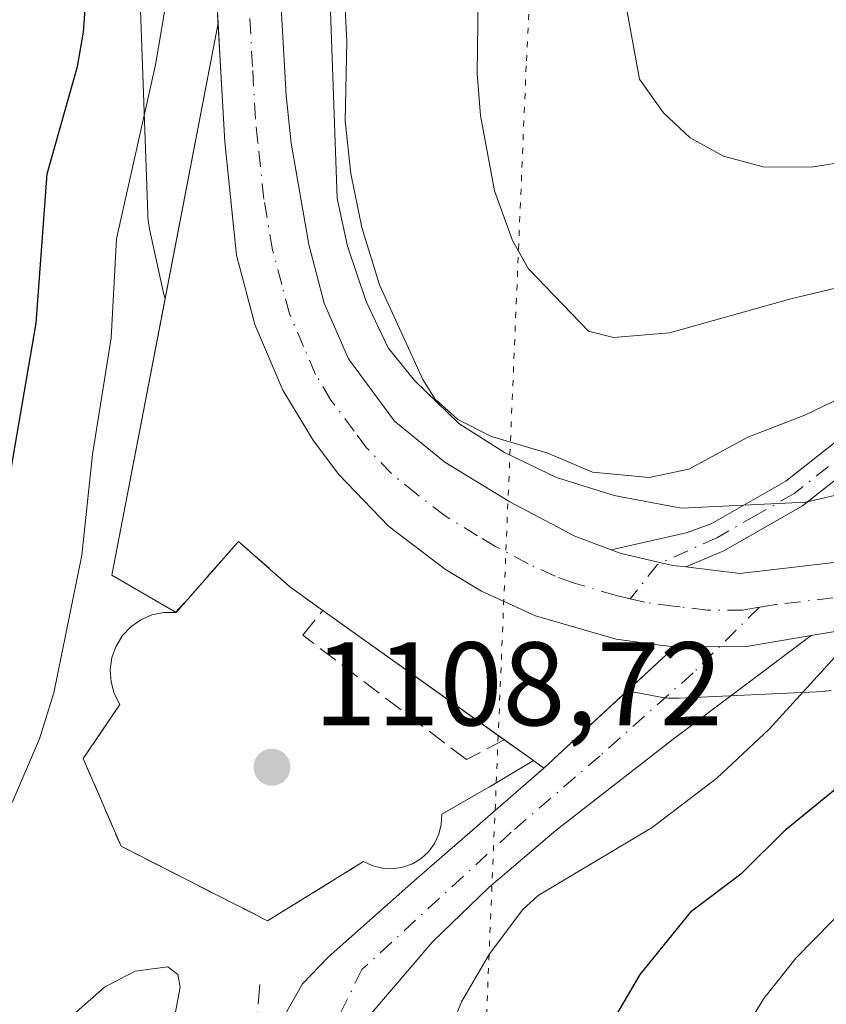
# Model space of a CAD drawing. Units: metres. Extents: x 661483 to 664939, y 4753465 to 4755860.
# Drawn here: x 664029 to 664097, y 4753902 to 4753985 of the extents above; entities that cross this region are included whole.
import ezdxf

# ---------------------------------------------------------------- set-up
doc = ezdxf.new("R2010")
doc.units = ezdxf.units.M
doc.header["$MEASUREMENT"] = 0
for name, pattern in [('DGN Style 3', [2.307223458686699, 1.648016756204785, -0.6592067024819142]), ('DGN Style 4', [2.6384748266838614, 1.318413404963828, -0.6592067024819142, 0.001648016756204785, -0.6592067024819142]), ('DGN Style 5', [1.1536117293433497, 0.4944050268614355, -0.6592067024819142])]:
    doc.linetypes.add(name, pattern=pattern)
for name, color, linetype, lineweight in [('Arbolado forestal CxS', 92, 'Continuous', 0), ('Camino Cxs', 7, 'Continuous', 0), ('Camino eje', 30, 'DGN Style 4', 13), ('Carretera de calzada única Cxs', 7, 'Continuous', 13), ('Carretera de calzada única eje', 7, 'DGN Style 4', 0), ('Curva de nivel maestra', 30, 'Continuous', 30), ('Curva de nivel normal', 30, 'Continuous', 0), ('Explanada Cxs', 7, 'Continuous', 0), ('Muro lineal', 1, 'DGN Style 3', 13), ('Núcleo urbano CxS', 7, 'Continuous', 0), ('Pista no pavimentada Cxs', 111, 'Continuous', 0), ('Pista no pavimentada eje', 91, 'DGN Style 4', 0), ('Punto de cota en terreno', 7, 'Continuous', 0), ('Rótulo de punto de cota en terreno', 7, 'Continuous', 0), ('Vía pecuaria eje', 92, 'DGN Style 5', 0), ('Área de descanso CxS', 135, 'Continuous', 0)]:
    doc.layers.add(name, color=color, linetype=linetype, lineweight=lineweight)
doc.styles.add('Style-Arial', font='txt')

# ---------------------------------------------------------------- blocks, each defined once
blk = doc.blocks.new('*U13')
at = {"layer": 'Núcleo urbano CxS', "color": 7, "linetype": 'Continuous', "lineweight": 0}
for points in [[(664054.5469000004, 4753993.1975, 1108.370299999995), (664055.3613, 4753970.239700001, 1108.500199999995), (664056.2291000001, 4753966.2293, 1108.611699999994), (664057.7849000003, 4753961.554099999, 1108.247399999993), (664059.6403000001, 4753957.670700001, 1109.127999999997), (664061.8857000006, 4753954.8737, 1109.849100000007), (664065.6124999998, 4753951.2663, 1110.244699999996), (664069.4489000002, 4753948.841499999, 1110.163700000005), (664073.8493999997, 4753946.719900001, 1109.9666), (664078.6845000006, 4753945.2205, 1109.997799999997), (664084.3547, 4753944.149300001, 1109.0867), (664094.8523000004, 4753944.6413, 1107.383799999996), (664098.4819, 4753945.481699999, 1107.294800000003), (664113.8973000003, 4753951.231500001, 1108.037400000001), (664123.9787, 4753956.811100001, 1108.963900000002), (664135.9508999997, 4753965.554099999, 1108.274000000005), (664151.7363, 4753978.259500001, 1106.739700000006), (664169.8088999996, 4753994.4893, 1104.653699999995)], [(664096.9946999997, 4753928.752699999, 1104.367400000003), (664096.4737000001, 4753928.701500001, 1104.494900000005), (664096.3251, 4753928.6931, 1104.532699999996), (664084.1662999997, 4753928.123299999, 1106.059200000003), (664084.0833000002, 4753928.1239, 1106.063599999994), (664083.7917, 4753928.114499999, 1106.079199999993), (664083.2685000002, 4753928.1315, 1106.107499999998), (664082.7474999997, 4753928.1829, 1106.136199999994), (664082.3069000002, 4753928.253500001, 1106.161800000002), (664079.8016999997, 4753928.726700001, 1106.313699999999), (664072.7761000004, 4753922.2183, 1106.721600000005), (664071.8901000004, 4753922.850099999, 1106.886599999998), (664068.5301000001, 4753920.8301, 1107.471399999995), (664064.1700999998, 4753918.3301, 1108.205400000006), (664064.1300999997, 4753917.470100001, 1108.199099999998), (664063.9200999998, 4753916.640100001, 1108.089999999997), (664063.5500999996, 4753915.870100001, 1108.027300000002), (664063.0500999996, 4753915.170100001, 1108.006200000003), (664062.4200999998, 4753914.600099999, 1108.026199999993), (664061.6901000004, 4753914.1601, 1108.001499999998), (664060.8901000004, 4753913.860099999, 1108.016000000003), (664060.0301000001, 4753913.7301, 1108.068400000004), (664059.1700999998, 4753913.780099999, 1108.147800000006), (664058.3501000004, 4753913.9901, 1108.240699999995), (664057.5701000001, 4753914.340100001, 1108.338799999998), (664049.4801000003, 4753909.350099999, 1108.824699999997), (664037.1401000004, 4753915.630100001, 1108.434999999998), (664033.9600999998, 4753923.040100001, 1106.296300000002), (664037.0301000001, 4753927.5801, 1107.0965), (664036.5701000001, 4753928.5001, 1106.813999999998), (664036.3000999996, 4753929.4901, 1106.606499999994), (664036.2301000003, 4753930.5101, 1106.484599999996), (664036.3701, 4753931.540100001, 1106.457800000004), (664036.7200999996, 4753932.5101, 1106.535600000003), (664037.2600999996, 4753933.390100001, 1106.722800000003), (664037.9600999998, 4753934.140100001, 1106.902000000002), (664038.8000999996, 4753934.7301, 1107.0484), (664039.7301000003, 4753935.140100001, 1107.217199999999), (664040.7500999998, 4753935.350099999, 1107.416200000007), (664041.7801000001, 4753935.350099999, 1107.637700000007), (664036.3674999997, 4753938.477499999, 1105.754799999995), (664040.8498000001, 4753961.792400001, 1105.920100000003), (664040.7742999997, 4753962.0437, 1105.875700000004), (664040.6826999999, 4753962.422499999, 1105.817800000004), (664039.5729, 4753967.5525, 1105.234500000006), (664039.5455, 4753967.683499999, 1105.207500000004), (664039.4603000004, 4753968.199899999, 1105.109500000006), (664039.4089000003, 4753968.720899999, 1105.024099999995), (664039.3969000002, 4753968.9605, 1104.989600000001), (664038.5641000001, 4753992.4375, 1101.668900000004)]]:
    blk.add_polyline3d(points, dxfattribs=at)
blk = doc.blocks.new('5PATER')
at = {"layer": 'Punto de cota en terreno', "linetype": 'Continuous', "lineweight": 0}
h = blk.add_hatch(color=51, dxfattribs=at)
edge = h.paths.add_edge_path()
edge.add_ellipse((0, 0), major_axis=(-0.1095731443231308, -0.1110710700762829), ratio=0.9994222409660322, start_angle=0, end_angle=360)

msp = doc.modelspace()

# ---------------------------------------------------------------- linework, layer by layer
at = {"layer": 'Arbolado forestal CxS', "color": 92, "linetype": 'Continuous', "lineweight": 0}
for points in [[(664169.8088999996, 4753994.4893, 1104.653699999995), (664151.7363, 4753978.259500001, 1106.739700000006), (664135.9508999997, 4753965.554099999, 1108.274000000005), (664123.9787, 4753956.811100001, 1108.963900000002), (664113.8973000003, 4753951.231500001, 1108.037400000001), (664098.4819, 4753945.481699999, 1107.294800000003), (664094.8523000004, 4753944.6413, 1107.383799999996), (664084.3547, 4753944.149300001, 1109.0867), (664078.6845000006, 4753945.2205, 1109.997799999997), (664073.8493999997, 4753946.719900001, 1109.9666), (664069.4489000002, 4753948.841499999, 1110.163700000005), (664065.6124999998, 4753951.2663, 1110.244699999996), (664061.8857000006, 4753954.8737, 1109.849100000007), (664059.6403000001, 4753957.670700001, 1109.127999999997), (664057.7849000003, 4753961.554099999, 1108.247399999993), (664056.2291000001, 4753966.2293, 1108.611699999994), (664055.3613, 4753970.239700001, 1108.500199999995), (664054.5469000004, 4753993.1975, 1108.370299999995)], [(664054.5469000004, 4753993.1975, 1108.370299999995), (664055.3613, 4753970.239700001, 1108.500199999995), (664056.2291000001, 4753966.2293, 1108.611699999994), (664057.7849000003, 4753961.554099999, 1108.247399999993), (664059.6403000001, 4753957.670700001, 1109.127999999997), (664061.8857000006, 4753954.8737, 1109.849100000007), (664065.6124999998, 4753951.2663, 1110.244699999996), (664069.4489000002, 4753948.841499999, 1110.163700000005), (664073.8493999997, 4753946.719900001, 1109.9666), (664078.6845000006, 4753945.2205, 1109.997799999997), (664084.3547, 4753944.149300001, 1109.0867), (664094.8523000004, 4753944.6413, 1107.383799999996), (664098.4819, 4753945.481699999, 1107.294800000003), (664113.8973000003, 4753951.231500001, 1108.037400000001), (664123.9787, 4753956.811100001, 1108.963900000002), (664135.9508999997, 4753965.554099999, 1108.274000000005), (664151.7363, 4753978.259500001, 1106.739700000006), (664169.8088999996, 4753994.4893, 1104.653699999995)], [(664038.5641000001, 4753992.4375, 1101.668900000004), (664039.3969000002, 4753968.9605, 1104.989600000001), (664039.4089000003, 4753968.720899999, 1105.024099999995), (664039.4603000004, 4753968.199899999, 1105.109500000006), (664039.5455, 4753967.683499999, 1105.207500000004), (664039.5729, 4753967.5525, 1105.234500000006), (664040.6826999999, 4753962.422499999, 1105.817800000004), (664040.7742999997, 4753962.0437, 1105.875700000004), (664040.8498000001, 4753961.792400001, 1105.920100000003), (664036.3674999997, 4753938.477499999, 1105.754799999995), (664041.7801000001, 4753935.350099999, 1107.637700000007), (664040.7500999998, 4753935.350099999, 1107.416200000007), (664039.7301000003, 4753935.140100001, 1107.217199999999), (664038.8000999996, 4753934.7301, 1107.0484), (664037.9600999998, 4753934.140100001, 1106.902000000002), (664037.2600999996, 4753933.390100001, 1106.722800000003), (664036.7200999996, 4753932.5101, 1106.535600000003), (664036.3701, 4753931.540100001, 1106.457800000004), (664036.2301000003, 4753930.5101, 1106.484599999996), (664036.3000999996, 4753929.4901, 1106.606499999994), (664036.5701000001, 4753928.5001, 1106.813999999998), (664037.0301000001, 4753927.5801, 1107.0965), (664033.9600999998, 4753923.040100001, 1106.296300000002), (664037.1401000004, 4753915.630100001, 1108.434999999998), (664049.4801000003, 4753909.350099999, 1108.824699999997), (664057.5701000001, 4753914.340100001, 1108.338799999998), (664058.3501000004, 4753913.9901, 1108.240699999995), (664059.1700999998, 4753913.780099999, 1108.147800000006), (664060.0301000001, 4753913.7301, 1108.068400000004), (664060.8901000004, 4753913.860099999, 1108.016000000003), (664061.6901000004, 4753914.1601, 1108.001499999998), (664062.4200999998, 4753914.600099999, 1108.026199999993), (664063.0500999996, 4753915.170100001, 1108.006200000003), (664063.5500999996, 4753915.870100001, 1108.027300000002), (664063.9200999998, 4753916.640100001, 1108.089999999997), (664064.1300999997, 4753917.470100001, 1108.199099999998), (664064.1700999998, 4753918.3301, 1108.205400000006), (664068.5301000001, 4753920.8301, 1107.471399999995), (664071.8901000004, 4753922.850099999, 1106.886599999998), (664072.7761000004, 4753922.2183, 1106.721600000005), (664079.8016999997, 4753928.726700001, 1106.313699999999), (664082.3069000002, 4753928.253500001, 1106.161800000002), (664082.7474999997, 4753928.1829, 1106.136199999994), (664083.2685000002, 4753928.1315, 1106.107499999998), (664083.7917, 4753928.114499999, 1106.079199999993), (664084.0833000002, 4753928.1239, 1106.063599999994), (664084.1662999997, 4753928.123299999, 1106.059200000003), (664096.3251, 4753928.6931, 1104.532699999996), (664096.4737000001, 4753928.701500001, 1104.494900000005), (664096.9946999997, 4753928.752699999, 1104.367400000003)], [(664038.5641000001, 4753992.4375, 1101.668900000004), (664039.3969000002, 4753968.9605, 1104.989600000001), (664039.4089000003, 4753968.720899999, 1105.024099999995), (664039.4603000004, 4753968.199899999, 1105.109500000006), (664039.5455, 4753967.683499999, 1105.207500000004), (664039.5729, 4753967.5525, 1105.234500000006), (664040.6826999999, 4753962.422499999, 1105.817800000004), (664040.7742999997, 4753962.0437, 1105.875700000004), (664040.8498000001, 4753961.792400001, 1105.920100000003), (664036.3674999997, 4753938.477499999, 1105.754799999995), (664041.7801000001, 4753935.350099999, 1107.637700000007), (664040.7500999998, 4753935.350099999, 1107.416200000007), (664039.7301000003, 4753935.140100001, 1107.217199999999), (664038.8000999996, 4753934.7301, 1107.0484), (664037.9600999998, 4753934.140100001, 1106.902000000002), (664037.2600999996, 4753933.390100001, 1106.722800000003), (664036.7200999996, 4753932.5101, 1106.535600000003), (664036.3701, 4753931.540100001, 1106.457800000004), (664036.2301000003, 4753930.5101, 1106.484599999996), (664036.3000999996, 4753929.4901, 1106.606499999994), (664036.5701000001, 4753928.5001, 1106.813999999998), (664037.0301000001, 4753927.5801, 1107.0965), (664033.9600999998, 4753923.040100001, 1106.296300000002), (664037.1401000004, 4753915.630100001, 1108.434999999998), (664049.4801000003, 4753909.350099999, 1108.824699999997), (664057.5701000001, 4753914.340100001, 1108.338799999998), (664058.3501000004, 4753913.9901, 1108.240699999995), (664059.1700999998, 4753913.780099999, 1108.147800000006), (664060.0301000001, 4753913.7301, 1108.068400000004), (664060.8901000004, 4753913.860099999, 1108.016000000003), (664061.6901000004, 4753914.1601, 1108.001499999998), (664062.4200999998, 4753914.600099999, 1108.026199999993), (664063.0500999996, 4753915.170100001, 1108.006200000003), (664063.5500999996, 4753915.870100001, 1108.027300000002), (664063.9200999998, 4753916.640100001, 1108.089999999997), (664064.1300999997, 4753917.470100001, 1108.199099999998), (664064.1700999998, 4753918.3301, 1108.205400000006), (664068.5301000001, 4753920.8301, 1107.471399999995), (664071.8901000004, 4753922.850099999, 1106.886599999998), (664072.7761000004, 4753922.2183, 1106.721600000005), (664079.8016999997, 4753928.726700001, 1106.313699999999), (664082.3069000002, 4753928.253500001, 1106.161800000002), (664082.7474999997, 4753928.1829, 1106.136199999994), (664083.2685000002, 4753928.1315, 1106.107499999998), (664083.7917, 4753928.114499999, 1106.079199999993), (664084.0833000002, 4753928.1239, 1106.063599999994), (664084.1662999997, 4753928.123299999, 1106.059200000003), (664096.3251, 4753928.6931, 1104.532699999996), (664096.4737000001, 4753928.701500001, 1104.494900000005), (664096.9946999997, 4753928.752699999, 1104.367400000003)]]:
    msp.add_polyline3d(points, dxfattribs=at)
at = {"layer": 'Camino Cxs', "color": 7, "linetype": 'Continuous', "lineweight": 0}
for points in [[(664078.4533000002, 4753940.620100001, 1109.5383), (664084.7600999996, 4753942.0601, 1109.0337), (664086.8800999997, 4753942.8201, 1107.770900000003), (664093.1700999998, 4753946.420100001, 1110.193199999994), (664111.5701000001, 4753960.950099999, 1117.695000000007), (664116.6801000005, 4753966.020099999, 1117.351800000004), (664118.9901000002, 4753969.1601, 1120.276400000002), (664121.8601000002, 4753973.9101, 1121.978499999997), (664123.5701000001, 4753977.4301, 1123.783800000005), (664125.5401, 4753982.6501, 1123.606700000004), (664126.5701000001, 4753986.4101, 1121.524000000005), (664127.5601000005, 4753991.880100001, 1129.267099999998), (664127.9200999998, 4753998.9801, 1134.463699999993), (664127.0401, 4754003.600099999, 1137.314299999998), (664126.1501000002, 4754005.7301, 1138.637100000007), (664115.7901, 4754024.4801, 1139.627699999997), (664112.3800999997, 4754031.0801, 1133.801900000006), (664110.2901, 4754035.620100001, 1138.341499999995), (664107.6801000005, 4754042.7401, 1138.819699999993), (664103.6001000004, 4754055.590100001, 1131.084000000003)], [(664106.0000999998, 4754056.3101, 1134.887300000002), (664110.0401, 4754043.540100001, 1140.266000000003), (664112.6101000002, 4754036.5801, 1140.542199999996), (664114.6201, 4754032.1801, 1134.967300000004), (664117.9901000002, 4754025.6601, 1140.696800000005), (664128.4101, 4754006.8101, 1138.554900000003), (664129.4401000004, 4754004.3201, 1137.363200000007), (664130.4401000004, 4753999.1601, 1135.158899999995), (664130.0401, 4753991.610099999, 1130.088199999998), (664129.0100999996, 4753985.850099999, 1120.659899999999), (664127.9200999998, 4753981.870100001, 1122.922999999995), (664125.8701, 4753976.450099999, 1122.816399999996), (664124.0601000005, 4753972.710100001, 1119.353300000002), (664121.0701000001, 4753967.780099999, 1117.084600000002), (664118.5701000001, 4753964.380100001, 1115.150399999999), (664113.2401000002, 4753959.0701, 1114.193299999999), (664094.5701000001, 4753944.340100001, 1108.821500000005), (664087.9401000004, 4753940.540100001, 1106.425000000003), (664084.7333000004, 4753939.180400001, 1107.292199999996)], [(664129.0100999996, 4753985.850099999, 1120.659899999999), (664127.9200999998, 4753981.870100001, 1122.922999999995), (664125.8701, 4753976.450099999, 1122.816399999996), (664124.0601000005, 4753972.710100001, 1119.353300000002), (664121.0701000001, 4753967.780099999, 1117.084600000002), (664118.5701000001, 4753964.380100001, 1115.150399999999), (664113.2401000002, 4753959.0701, 1114.193299999999), (664094.5701000001, 4753944.340100001, 1108.821500000005), (664087.9401000004, 4753940.540100001, 1106.425000000003), (664084.7333000004, 4753939.180299999, 1107.292100000006), (664083.6401000004, 4753939.3101, 1107.827600000004), (664082.6544000005, 4753939.5362, 1108.448699999994), (664079.2801000001, 4753940.3101, 1109.250400000004), (664078.4533000002, 4753940.620100001, 1109.5383), (664084.7600999996, 4753942.0601, 1109.0337), (664086.8800999997, 4753942.8201, 1107.770900000003), (664093.1700999998, 4753946.420100001, 1110.193199999994), (664111.5701000001, 4753960.950099999, 1117.695000000007), (664116.6801000005, 4753966.020099999, 1117.351800000004), (664118.9901000002, 4753969.1601, 1120.276400000002), (664121.8601000002, 4753973.9101, 1121.978499999997), (664123.5701000001, 4753977.4301, 1123.783800000005), (664125.5401, 4753982.6501, 1123.606700000004), (664126.5701000001, 4753986.4101, 1121.524000000005)], [(664084.7333000004, 4753939.180400001, 1107.292199999996), (664083.6401000004, 4753939.3101, 1107.827600000004), (664082.6544000005, 4753939.5362, 1108.448699999994), (664079.2801000001, 4753940.3101, 1109.250400000004), (664078.4533000002, 4753940.620100001, 1109.5383)]]:
    msp.add_polyline3d(points, dxfattribs=at)
at = {"layer": 'Camino eje', "color": 30, "linetype": 'DGN Style 4', "lineweight": 13}
msp.add_polyline3d([(664127.7901, 4753986.130100001, 1120.106899999999), (664126.7301000003, 4753982.2601, 1123.034400000004), (664125.7050999999, 4753979.550100001, 1123.771599999993), (664124.7200999996, 4753976.940099999, 1123.342300000004), (664123.8151000004, 4753975.0701, 1121.611799999999), (664122.9600999998, 4753973.3101, 1120.215200000006), (664121.4650999998, 4753970.845100001, 1119.899399999995), (664120.0301000001, 4753968.470100001, 1118.473800000007), (664117.6250999998, 4753965.200099999, 1115.625), (664114.9600999998, 4753962.545100001, 1116.307499999995), (664112.4051000001, 4753960.0101, 1115.998099999997), (664103.2050999999, 4753952.745100001, 1110.986699999994), (664093.8701, 4753945.380100001, 1109.453200000004), (664090.7251000004, 4753943.5801, 1107.734700000001), (664087.4101, 4753941.6801, 1106.742400000003), (664082.3520999998, 4753939.399900001, 1108.3891), (664080.0551000005, 4753936.487500001, 1106.561300000001)], dxfattribs=at)
at = {"layer": 'Carretera de calzada única Cxs', "color": 7, "linetype": 'Continuous', "lineweight": 13, "extrusion": (0.04034408704600533, 0.2077205199354205, 0.9773558923126124), "elevation": 1015362.294221466, "flags": 128}
msp.add_lwpolyline([(254472.3083602765, -4684569.320971618), (254477.4829787629, -4684567.33375151), (254483.406461863, -4684566.125351553)], dxfattribs=at)
at = {"layer": 'Carretera de calzada única Cxs', "color": 7, "linetype": 'Continuous', "lineweight": 13}
for points in [[(664045.3196, 4753985.0419, 1106.841), (664044.3300999999, 4754002.4801, 1110.009300000005), (664041.8901000004, 4754025.2301, 1106.612599999993), (664039.0500999996, 4754044.420100001, 1111.133799999996), (664034.5601000005, 4754064.0101, 1109.239700000006), (664028.1901000004, 4754085.940099999, 1109.1443), (664021.0601000005, 4754106.030099999, 1101.9715), (664008.2600999996, 4754136.8301, 1099.597599999994), (663999.2600999996, 4754157.0801, 1100.630000000005), (663994.3300999999, 4754167.450099999, 1097.365600000005)], [(664002.6901000004, 4754167.440099999, 1097.246700000003), (664013.2200999996, 4754138.7401, 1104.329100000003), (664026.1101000002, 4754107.7501, 1103.909400000004), (664033.3300999999, 4754087.370100001, 1107.092799999999), (664039.7801000001, 4754065.1501, 1113.146500000003), (664044.3601000002, 4754045.200099999, 1112.573600000003), (664047.2401000002, 4754025.690099999, 1119.651700000002), (664049.7100999998, 4754002.700099999, 1121.058699999994), (664051.0601000005, 4753978.950099999, 1109.640400000004), (664051.4801000003, 4753974.920100001, 1109.676600000006), (664052.9600999998, 4753966.370100001, 1108.431700000001), (664054.2701000003, 4753961.440099999, 1108.646800000002), (664056.3000999996, 4753956.720100001, 1109.365099999996), (664060.1901000004, 4753951.4801, 1112.170899999997), (664064.4301000005, 4753948.020099999, 1110.998200000002), (664069.9001000002, 4753944.670100001, 1110.183900000004), (664075.3701, 4753941.770099999, 1109.463600000003), (664078.4533000002, 4753940.620100001, 1109.5383)], [(664158.3901000004, 4753969.0701, 1101.635699999999), (664146.8901000004, 4753959.540100001, 1102.611699999994), (664136.4200999998, 4753951.620100001, 1105.663799999995), (664125.8701, 4753944.440099999, 1103.630600000004), (664118.9101, 4753940.670100001, 1103.856299999999), (664110.2001, 4753937.0601, 1104.893400000001), (664100.1901000004, 4753934.2301, 1105.113899999997), (664095.3000999996, 4753933.390100001, 1105.493000000002), (664089.8501000004, 4753932.470100001, 1105.913499999995), (664083.8101000005, 4753932.440099999, 1106.169200000004), (664082.5800999999, 4753932.600099999, 1106.242299999998), (664078.8601000002, 4753933.090100001, 1106.458599999998), (664072.0601000005, 4753935.0601, 1106.789099999995), (664067.5201000003, 4753937.130100001, 1106.963199999998), (664064.4700999996, 4753938.960100001, 1107.041400000002), (664059.6901000004, 4753942.630100001, 1107.139599999995), (664055.5000999998, 4753946.9901, 1107.152199999997), (664053.3701, 4753949.8101, 1107.266000000003), (664050.7901, 4753954.090100001, 1107.102799999993), (664048.4101, 4753959.630100001, 1107.083899999998), (664046.8601000002, 4753965.4801, 1107.023100000006), (664045.8901000004, 4753975.040100001, 1107.1967), (664045.3901000004, 4753983.800100001, 1106.933099999995), (664044.3300999999, 4754002.4801, 1110.009300000005)], [(664049.7100999998, 4754002.700099999, 1121.058699999994), (664051.0601000005, 4753978.950099999, 1109.640400000004), (664051.4801000003, 4753974.920100001, 1109.676600000006), (664052.9600999998, 4753966.370100001, 1108.431700000001), (664054.2701000003, 4753961.440099999, 1108.646800000002), (664056.3000999996, 4753956.720100001, 1109.365099999996), (664060.1901000004, 4753951.4801, 1112.170899999997), (664064.4301000005, 4753948.020099999, 1110.998200000002), (664069.9001000002, 4753944.670100001, 1110.183900000004), (664075.3701, 4753941.770099999, 1109.463600000003), (664078.4533000002, 4753940.620100001, 1109.5383), (664079.2801000001, 4753940.3101, 1109.250400000004), (664082.6544000005, 4753939.5362, 1108.448699999994), (664083.6401000004, 4753939.3101, 1107.827600000004), (664084.7333000004, 4753939.180299999, 1107.292100000006), (664089.2901, 4753938.640100001, 1105.966899999999), (664098.9301000005, 4753939.7601, 1106.963000000003), (664107.6401000004, 4753942.210100001, 1106.155400000004), (664116.5900999998, 4753945.3301, 1106.297699999996), (664123.0601000005, 4753948.8301, 1107.237299999994), (664133.2701000003, 4753955.780099999, 1105.512900000002), (664143.5401, 4753963.550100001, 1103.856100000005), (664154.8901000004, 4753972.960100001, 1108.006999999998), (664173.5800999999, 4753989.3301, 1107.962299999999)], [(664084.7333000004, 4753939.180400001, 1107.292199999996), (664089.2901, 4753938.640100001, 1105.966899999999), (664098.9301000005, 4753939.7601, 1106.963000000003), (664107.6401000004, 4753942.210100001, 1106.155400000004), (664116.5900999998, 4753945.3301, 1106.297699999996), (664123.0601000005, 4753948.8301, 1107.237299999994), (664133.2701000003, 4753955.780099999, 1105.512900000002), (664143.5401, 4753963.550100001, 1103.856100000005), (664154.8901000004, 4753972.960100001, 1108.006999999998), (664173.5800999999, 4753989.3301, 1107.962299999999)], [(664059.6901000004, 4753942.630100001, 1107.139599999995), (664055.5000999998, 4753946.9901, 1107.152199999997), (664053.3701, 4753949.8101, 1107.266000000003), (664050.7901, 4753954.090100001, 1107.102799999993), (664048.4101, 4753959.630100001, 1107.083899999998), (664046.8601000002, 4753965.4801, 1107.023100000006), (664046.5286999998, 4753968.7459, 1106.981), (664045.8901000004, 4753975.040100001, 1107.1967), (664045.4700999996, 4753982.398499999, 1107.031199999998), (664045.3902000004, 4753983.800100001, 1106.933099999995), (664045.3196, 4753985.0419, 1106.841)], [(664158.3901000004, 4753969.0701, 1101.635699999999), (664146.8901000004, 4753959.540100001, 1102.611699999994), (664136.4200999998, 4753951.620100001, 1105.663799999995), (664125.8701, 4753944.440099999, 1103.630600000004), (664118.9101, 4753940.670100001, 1103.856299999999), (664110.2001, 4753937.0601, 1104.893400000001), (664100.1901000004, 4753934.2301, 1105.113899999997), (664095.3000999996, 4753933.390100001, 1105.493000000002)], [(664083.8101000005, 4753932.440099999, 1106.169200000004), (664082.5800999999, 4753932.600099999, 1106.242299999998), (664079.2726999996, 4753933.035800001, 1106.436199999996), (664078.8601000002, 4753933.090100001, 1106.458599999998), (664076.1529000001, 4753933.874399999, 1106.606599999999), (664072.0601000005, 4753935.0601, 1106.789099999995), (664067.5201000003, 4753937.130100001, 1106.963199999998), (664064.4700999996, 4753938.960100001, 1107.041400000002), (664059.6901000004, 4753942.630100001, 1107.139599999995)], [(664084.7333000004, 4753939.180400001, 1107.292199999996), (664083.6401000004, 4753939.3101, 1107.827600000004), (664082.6544000005, 4753939.5362, 1108.448699999994), (664079.2801000001, 4753940.3101, 1109.250400000004), (664078.4533000002, 4753940.620100001, 1109.5383)]]:
    msp.add_polyline3d(points, dxfattribs=at)
at = {"layer": 'Carretera de calzada única eje', "color": 7, "linetype": 'DGN Style 4', "lineweight": 0}
for points in [[(664080.0551000005, 4753936.487500001, 1106.561300000001), (664078.8601000002, 4753936.7751, 1106.5965), (664075.2500999998, 4753937.840100001, 1106.905299999999), (664073.7200999996, 4753938.4101, 1107.119099999996), (664071.4501, 4753939.450099999, 1107.217199999999), (664068.7100999998, 4753940.9001, 1107.128700000001), (664067.1801000005, 4753941.8101, 1106.956000000006), (664064.4501, 4753943.4901, 1107.624700000001), (664062.0601000005, 4753945.3201, 1107.754000000001), (664059.9401000004, 4753947.050100001, 1107.678400000004), (664057.8400999998, 4753949.2301, 1107.831399999995), (664056.7801000001, 4753950.640100001, 1107.837100000004), (664054.8300999999, 4753953.2601, 1107.869500000001), (664053.5401, 4753955.4001, 1107.585699999996), (664052.5301000001, 4753957.7601, 1107.056899999996), (664051.3400999998, 4753960.530099999, 1107.096000000005), (664050.6801000005, 4753963.0001, 1107.154500000004), (664049.9101, 4753965.920100001, 1107.293600000005), (664049.1700999998, 4753970.200099999, 1107.580799999996), (664048.6801000005, 4753974.9801, 1107.6777), (664048.4700999996, 4753976.9901, 1107.588900000002), (664048.2200999996, 4753981.370100001, 1107.222399999999), (664047.5500999996, 4753993.2501, 1107.654500000004)], [(664156.6401000004, 4753971.0101, 1103.292300000001), (664150.8901000004, 4753966.2501, 1102.970400000006), (664145.2200999996, 4753961.540100001, 1102.272500000006), (664139.9801000003, 4753957.5801, 1102.824999999997), (664134.8400999998, 4753953.700099999, 1104.462), (664129.5701000001, 4753950.110099999, 1104.1737), (664124.4700999996, 4753946.630100001, 1104.635200000004), (664120.9801000003, 4753944.7501, 1105.016300000003), (664117.7500999998, 4753943.0001, 1104.251900000003), (664113.3901000004, 4753941.190099999, 1104.091199999995), (664108.9200999998, 4753939.630100001, 1105.055200000003), (664103.9101, 4753938.220100001, 1105.460099999997), (664099.5601000005, 4753936.9901, 1105.049599999998), (664097.1101000002, 4753936.5701, 1105.213499999998), (664092.2901, 4753936.0101, 1105.6302), (664090.9301000005, 4753935.780099999, 1105.718599999993)], [(664090.9301000005, 4753935.780099999, 1105.718599999993), (664089.5701000001, 4753935.550100001, 1105.801200000002), (664086.5500999996, 4753935.540100001, 1106.011299999998), (664084.2701000003, 4753935.8101, 1106.266399999993), (664083.7077000003, 4753935.8715, 1106.332399999999), (664081.2500999998, 4753936.200099999, 1106.520199999999), (664080.0551000005, 4753936.487500001, 1106.561300000001)]]:
    msp.add_polyline3d(points, dxfattribs=at)
at = {"layer": 'Curva de nivel maestra', "color": 30, "linetype": 'Continuous', "lineweight": 30, "elevation": 1100, "flags": 128}
for points in [[(663995.8499999996, 4753896.770099999), (664003.4199999999, 4753904.360099999), (664010.7999999998, 4753912.720100001), (664015.8700000001, 4753918.920100001), (664019.5700000003, 4753924.450099999), (664025.0300000003, 4753936.390100001), (664027.2199999997, 4753943.520099999), (664029.9800000006, 4753959.7301), (664030.9100000003, 4753972.340100001), (664033.4600000001, 4753981.370100001), (664033.9699999997, 4753984.270099999), (664034.54, 4753992.0801), (664034.1399999997, 4753997.5101), (664033.5700000003, 4754011.920100001), (664032.3600000005, 4754020.390100001), (664031.4699999997, 4754024.440099999), (664031.2300000006, 4754030.700099999), (664029.5099999999, 4754050.630100001), (664028.2800000003, 4754058.470100001)], [(664078.1699999999, 4753900.1601), (664080.8799999999, 4753904.8101), (664085.25, 4753910.1801), (664089.4699999997, 4753913.4001), (664093.1900000004, 4753917.0801), (664101.1100000005, 4753923.530099999), (664114.4000000004, 4753930.7501), (664121.6100000005, 4753933.920100001), (664127.0800000001, 4753938.0101), (664136.0599999997, 4753943.880100001), (664146.5199999996, 4753951.860099999), (664150.6100000005, 4753955.4001), (664152.79, 4753957.7401), (664163.0300000003, 4753971.470100001)]]:
    msp.add_lwpolyline(points, dxfattribs=at)
at = {"layer": 'Curva de nivel normal', "color": 30, "linetype": 'Continuous', "lineweight": 0, "flags": 128}
for points, elevation in [([(664045.2300000006, 4754051.930000001), (664045.4199999999, 4754047.600000001), (664046.8499999996, 4754039.220000001), (664046.9400000004, 4754033.34), (664047.6600000003, 4754030.100000001), (664047.6299999999, 4754026.789999999), (664048.54, 4754018.730000001), (664045.2400000002, 4754016.810000001), (664043.0499999998, 4754015.119999999), (664042.29, 4754012.439999999), (664041.8600000005, 4754006.529999999), (664041.5999999996, 4753994), (664041.0800000001, 4753987.67), (664040.0599999997, 4753981.529999999), (664036.7599999999, 4753966.850000001), (664036.2999999998, 4753958.5), (664034.7400000002, 4753948.66), (664033.8300000001, 4753940.189999999), (664031.4800000006, 4753928.57), (664030.2699999996, 4753924.699999999), (664027.9800000006, 4753919.32)], 1105), ([(664131.4000000004, 4753985.59), (664129.6299999999, 4753983.09), (664125.4900000002, 4753979.060000001), (664116.6299999999, 4753968.59), (664114.6200000001, 4753966.810000001), (664093.5700000003, 4753961.800000001), (664083.3600000005, 4753958.92), (664078.6399999997, 4753958.52), (664076.54, 4753959.08), (664071.4800000006, 4753964.32), (664070.1399999997, 4753966.710000001), (664068.6200000001, 4753970.91), (664067.4299999997, 4753977.24), (664067.1600000003, 4753980.789999999), (664067.2599999999, 4753989.220000001)], 1115), ([(664103.5099999999, 4753956.189999999), (664094.7599999999, 4753951.980000001), (664089.9500000002, 4753950.130000001), (664084.9900000002, 4753947.42), (664081.6500000004, 4753946.730000001), (664076.8700000001, 4753947.180000001), (664073.1200000001, 4753948.77), (664068.3499999996, 4753950.180000001), (664065.5199999996, 4753951.630000001), (664063.6200000001, 4753953.32), (664062.5800000001, 4753954.980000001), (664058.9199999999, 4753962.980000001), (664057.4199999999, 4753967.82), (664056.5, 4753972.350000001), (664056.0199999996, 4753976.789999999), (664056.1799999997, 4753983.5), (664055.9000000004, 4753989.060000001)], 1110), ([(664063.3300000001, 4753896.27), (664065.8200000003, 4753902.5), (664068.1900000004, 4753906.57), (664071, 4753910.300000001), (664072.2999999998, 4753911.470000001), (664081.9000000004, 4753917.199999999), (664087.3600000005, 4753921.369999999), (664091.7599999999, 4753925.51), (664098.1399999997, 4753932.49), (664099, 4753933.720000001), (664099.1200000001, 4753934.619999999), (664097.3200000003, 4753938.800000001), (664097.6900000004, 4753939.960000001), (664098.5499999998, 4753940.890000001), (664100.7800000003, 4753942.359999999), (664105.04, 4753944.4), (664119.5199999996, 4753949.699999999), (664127.4100000003, 4753954.100000001), (664134.6100000005, 4753960.02), (664146.8700000001, 4753972.390000001), (664152.9299999997, 4753976.99), (664155.1900000004, 4753979.49), (664160.5599999997, 4753986.560000001)], 1105), ([(664079.6799999997, 4753986.609999999), (664080.8399999999, 4753980.32), (664082.8399999999, 4753977.480000001), (664085.0899999999, 4753975.369999999), (664087.9199999999, 4753973.810000001), (664091.2599999999, 4753972.92), (664095.2999999998, 4753972.9), (664100.4100000003, 4753973.720000001), (664105.29, 4753974.92), (664108.75, 4753976.65), (664112.8200000003, 4753979.949999999), (664117.4500000002, 4753985.82)], 1120), ([(664088.6200000001, 4753898.369999999), (664091.3200000003, 4753902.779999999), (664094.0199999996, 4753906.220000001), (664098.5800000001, 4753910.869999999), (664103.6299999999, 4753915.41), (664115.7999999998, 4753921.5), (664121.7100000001, 4753925.08), (664132.1699999999, 4753929.91), (664140.5999999996, 4753932.640000001), (664144.1100000005, 4753934.869999999), (664147.0599999997, 4753937.77), (664153.3600000005, 4753945.140000001), (664155.5899999999, 4753947.119999999), (664162.0199999996, 4753958.779999999)], 1095), ([(664031.4900000002, 4753899.99), (664035.7400000002, 4753903.76), (664038.3200000003, 4753905.100000001), (664041.0899999999, 4753905.460000001), (664041.9299999997, 4753904.82), (664042.1200000001, 4753903.76), (664041.4199999999, 4753900.02)], 1110)]:
    msp.add_lwpolyline(points, dxfattribs=dict(at, elevation=elevation))
at = {"layer": 'Explanada Cxs', "color": 7, "linetype": 'Continuous', "lineweight": 0, "extrusion": (0.07563865929150469, 0.08582906691875376, 0.9934345295450726), "elevation": 459354.6342354652, "flags": 128}
msp.add_lwpolyline([(2644945.043759737, -3979218.128952998), (2644945.043759737, -3979210.105497357)], dxfattribs=at)
at = {"layer": 'Explanada Cxs', "color": 7, "linetype": 'Continuous', "lineweight": 0, "extrusion": (0.1875522256800191, 0.2289545284187505, 0.955198401673191), "elevation": 1214038.191677363, "flags": 128}
msp.add_lwpolyline([(2498842.404040528, -3914430.976733321), (2498845.856473847, -3914430.76319545), (2498851.576848845, -3914430.986531736)], dxfattribs=at)
at = {"layer": 'Explanada Cxs', "color": 7, "linetype": 'Continuous', "lineweight": 0, "extrusion": (0.01351191488518291, -0.009637260964346512, 0.9998622661933196), "elevation": -35734.49259830406, "flags": 128}
msp.add_lwpolyline([(663993.8426187999, 4753800.980404305), (663978.5419009145, 4753811.892011035)], dxfattribs=at)
at = {"layer": 'Explanada Cxs', "color": 7, "linetype": 'Continuous', "lineweight": 0, "extrusion": (0.14287695909498, -0.1019034760947986, 0.9844805006294275), "elevation": -388470.7873433549, "flags": 128}
msp.add_lwpolyline([(4255970.440350285, 2185539.115140058), (4255970.440350285, 2185542.174503918)], dxfattribs=at)
at = {"layer": 'Explanada Cxs', "color": 7, "linetype": 'Continuous', "lineweight": 0}
msp.add_polyline3d([(664059.6901000004, 4753942.630100001, 1107.139599999995), (664064.4700999996, 4753938.960100001, 1107.041400000002), (664067.5201000003, 4753937.130100001, 1106.963199999998), (664072.0601000005, 4753935.0601, 1106.789099999995), (664076.1529000001, 4753933.874299999, 1106.606599999999), (664078.8601000002, 4753933.090100001, 1106.458599999998), (664079.2726999996, 4753933.035700001, 1106.436199999996), (664082.5800999999, 4753932.600099999, 1106.242299999998), (664083.8101000005, 4753932.440099999, 1106.169200000004), (664072.7761000004, 4753922.2183, 1106.883600000001), (664071.8901000004, 4753922.850099999, 1107.085300000006), (664054.1401000004, 4753935.5101, 1107.934099999999), (664051.3400999998, 4753937.540100001, 1107.997300000003), (664047.0500999996, 4753941.3301, 1107.931200000006), (664041.7801000001, 4753935.350099999, 1108.849100000007), (664036.3674999997, 4753938.477499999, 1110.356799999994), (664045.3195000002, 4753985.0419, 1106.841), (664045.4700999996, 4753982.398499999, 1107.031199999998), (664045.8901000004, 4753975.040100001, 1107.1967), (664046.5286999998, 4753968.7459, 1106.981), (664046.8601000002, 4753965.4801, 1107.023100000006), (664048.4101, 4753959.630100001, 1107.083899999998), (664050.7901, 4753954.090100001, 1107.102799999993), (664053.3701, 4753949.8101, 1107.266000000003), (664055.5000999998, 4753946.9901, 1107.152199999997)], close=True, dxfattribs=at)
for points in [[(664041.7801000001, 4753935.350099999, 1108.849100000007), (664036.3674999997, 4753938.477499999, 1110.356799999994), (664045.3195000002, 4753985.0419, 1106.841), (664045.4700999996, 4753982.398499999, 1107.031199999998), (664045.8901000004, 4753975.040100001, 1107.1967), (664046.5286999998, 4753968.7459, 1106.981), (664046.8601000002, 4753965.4801, 1107.023100000006), (664048.4101, 4753959.630100001, 1107.083899999998), (664050.7901, 4753954.090100001, 1107.102799999993), (664053.3701, 4753949.8101, 1107.266000000003), (664055.5000999998, 4753946.9901, 1107.152199999997), (664059.6901000004, 4753942.630100001, 1107.139599999995)], [(664059.6901000004, 4753942.630100001, 1107.139599999995), (664064.4700999996, 4753938.960100001, 1107.041400000002), (664067.5201000003, 4753937.130100001, 1106.963199999998), (664072.0601000005, 4753935.0601, 1106.789099999995), (664076.1529000001, 4753933.874299999, 1106.606599999999), (664078.8601000002, 4753933.090100001, 1106.458599999998), (664079.2726999996, 4753933.035700001, 1106.436199999996), (664082.5800999999, 4753932.600099999, 1106.242299999998), (664083.8101000005, 4753932.440099999, 1106.169200000004), (664072.7761000004, 4753922.2183, 1106.883600000001), (664071.8901000004, 4753922.850099999, 1107.085300000006)]]:
    msp.add_polyline3d(points, dxfattribs=at)
at = {"layer": 'Muro lineal', "color": 1, "linetype": 'DGN Style 3', "lineweight": 13, "extrusion": (-0.000227807045924229, -0.002628739730882316, 0.9999965189096296), "elevation": -11539.23798349684, "flags": 128}
msp.add_lwpolyline([(664049.0854663458, 4753890.051813045), (664048.1954601719, 4753879.781777559)], dxfattribs=at)
at = {"layer": 'Muro lineal', "color": 1, "linetype": 'DGN Style 3', "lineweight": 13}
for points in [[(664069.4401000004, 4753924.600099999, 1107.621599999999), (664066.2500999998, 4753922.940099999, 1108.452799999999), (664052.4600999998, 4753933.4301, 1108.413499999995), (664054.1401000004, 4753935.5101, 1107.934099999999), (664051.3400999998, 4753937.540100001, 1107.997300000003), (664047.0500999996, 4753941.3301, 1107.931200000006), (664041.7701000003, 4753935.360099999, 1108.848700000002)], [(664041.7801000001, 4753935.350099999, 1108.849100000007), (664040.7500999998, 4753935.350099999, 1108.953200000004), (664039.7301000003, 4753935.140100001, 1109.116599999994), (664038.8000999996, 4753934.7301, 1109.370899999994), (664037.9600999998, 4753934.140100001, 1109.740900000004), (664037.2600999996, 4753933.390100001, 1110.577000000005), (664036.7200999996, 4753932.5101, 1111.877399999998), (664036.3701, 4753931.540100001, 1112.533500000005), (664036.2301000003, 4753930.5101, 1112.815300000002), (664036.3000999996, 4753929.4901, 1112.769799999995), (664036.5701000001, 4753928.5001, 1112.457899999994), (664037.0301000001, 4753927.5801, 1111.931500000006), (664033.9600999998, 4753923.040100001, 1114.2987), (664037.1401000004, 4753915.630100001, 1110.827399999995), (664049.4801000003, 4753909.350099999, 1108.847099999999), (664057.5701000001, 4753914.340100001, 1108.479699999996), (664058.3501000004, 4753913.9901, 1108.4084), (664059.1700999998, 4753913.780099999, 1108.350000000006), (664060.0301000001, 4753913.7301, 1108.310899999997), (664060.8901000004, 4753913.860099999, 1108.299799999994), (664061.6901000004, 4753914.1601, 1108.322), (664062.4200999998, 4753914.600099999, 1108.376099999994), (664063.0500999996, 4753915.170100001, 1108.5052), (664063.5500999996, 4753915.870100001, 1108.554600000003), (664063.9200999998, 4753916.640100001, 1108.523499999996), (664064.1300999997, 4753917.470100001, 1108.451400000005), (664064.1700999998, 4753918.3301, 1108.476800000004), (664068.5301000001, 4753920.8301, 1107.893700000001), (664071.8901000004, 4753922.850099999, 1107.085300000006)]]:
    msp.add_polyline3d(points, dxfattribs=at)
at = {"layer": 'Núcleo urbano CxS', "color": 7, "linetype": 'Continuous', "lineweight": 0}
for points in [[(664054.5469000004, 4753993.1975, 1108.370299999995), (664055.3613, 4753970.239700001, 1108.500199999995), (664056.2291000001, 4753966.2293, 1108.611699999994), (664057.7849000003, 4753961.554099999, 1108.247399999993), (664059.6403000001, 4753957.670700001, 1109.127999999997), (664061.8857000006, 4753954.8737, 1109.849100000007), (664065.6124999998, 4753951.2663, 1110.244699999996), (664069.4489000002, 4753948.841499999, 1110.163700000005), (664073.8493999997, 4753946.719900001, 1109.9666), (664078.6845000006, 4753945.2205, 1109.997799999997), (664084.3547, 4753944.149300001, 1109.0867), (664094.8523000004, 4753944.6413, 1107.383799999996), (664098.4819, 4753945.481699999, 1107.294800000003), (664113.8973000003, 4753951.231500001, 1108.037400000001), (664123.9787, 4753956.811100001, 1108.963900000002), (664135.9508999997, 4753965.554099999, 1108.274000000005), (664151.7363, 4753978.259500001, 1106.739700000006), (664169.8088999996, 4753994.4893, 1104.653699999995)], [(664038.5641000001, 4753992.4375, 1101.668900000004), (664039.3969000002, 4753968.9605, 1104.989600000001), (664039.4089000003, 4753968.720899999, 1105.024099999995), (664039.4603000004, 4753968.199899999, 1105.109500000006), (664039.5455, 4753967.683499999, 1105.207500000004), (664039.5729, 4753967.5525, 1105.234500000006), (664040.6826999999, 4753962.422499999, 1105.817800000004), (664040.7742999997, 4753962.0437, 1105.875700000004), (664040.8498000001, 4753961.792400001, 1105.920100000003), (664036.3674999997, 4753938.477499999, 1105.754799999995), (664041.7801000001, 4753935.350099999, 1107.637700000007), (664040.7500999998, 4753935.350099999, 1107.416200000007), (664039.7301000003, 4753935.140100001, 1107.217199999999), (664038.8000999996, 4753934.7301, 1107.0484), (664037.9600999998, 4753934.140100001, 1106.902000000002), (664037.2600999996, 4753933.390100001, 1106.722800000003), (664036.7200999996, 4753932.5101, 1106.535600000003), (664036.3701, 4753931.540100001, 1106.457800000004), (664036.2301000003, 4753930.5101, 1106.484599999996), (664036.3000999996, 4753929.4901, 1106.606499999994), (664036.5701000001, 4753928.5001, 1106.813999999998), (664037.0301000001, 4753927.5801, 1107.0965), (664033.9600999998, 4753923.040100001, 1106.296300000002), (664037.1401000004, 4753915.630100001, 1108.434999999998), (664049.4801000003, 4753909.350099999, 1108.824699999997), (664057.5701000001, 4753914.340100001, 1108.338799999998), (664058.3501000004, 4753913.9901, 1108.240699999995), (664059.1700999998, 4753913.780099999, 1108.147800000006), (664060.0301000001, 4753913.7301, 1108.068400000004), (664060.8901000004, 4753913.860099999, 1108.016000000003), (664061.6901000004, 4753914.1601, 1108.001499999998), (664062.4200999998, 4753914.600099999, 1108.026199999993), (664063.0500999996, 4753915.170100001, 1108.006200000003), (664063.5500999996, 4753915.870100001, 1108.027300000002), (664063.9200999998, 4753916.640100001, 1108.089999999997), (664064.1300999997, 4753917.470100001, 1108.199099999998), (664064.1700999998, 4753918.3301, 1108.205400000006), (664068.5301000001, 4753920.8301, 1107.471399999995), (664071.8901000004, 4753922.850099999, 1106.886599999998), (664072.7761000004, 4753922.2183, 1106.721600000005), (664079.8016999997, 4753928.726700001, 1106.313699999999), (664082.3069000002, 4753928.253500001, 1106.161800000002), (664082.7474999997, 4753928.1829, 1106.136199999994), (664083.2685000002, 4753928.1315, 1106.107499999998), (664083.7917, 4753928.114499999, 1106.079199999993), (664084.0833000002, 4753928.1239, 1106.063599999994), (664084.1662999997, 4753928.123299999, 1106.059200000003), (664096.3251, 4753928.6931, 1104.532699999996), (664096.4737000001, 4753928.701500001, 1104.494900000005), (664096.9946999997, 4753928.752699999, 1104.367400000003)]]:
    msp.add_polyline3d(points, dxfattribs=at)
at = {"layer": 'Pista no pavimentada Cxs', "color": 111, "linetype": 'Continuous', "lineweight": 0, "extrusion": (0.04034408704600533, 0.2077205199354205, 0.9773558923126124), "elevation": 1015362.294221466, "flags": 128}
msp.add_lwpolyline([(254472.3083602765, -4684569.320971618), (254477.4829787629, -4684567.33375151), (254483.406461863, -4684566.125351553)], dxfattribs=at)
at = {"layer": 'Pista no pavimentada Cxs', "color": 111, "linetype": 'Continuous', "lineweight": 0, "extrusion": (0.03480379173621057, 0.03224192480901251, 0.9988739431807162), "elevation": 177493.4904935682, "flags": 128}
msp.add_lwpolyline([(3036133.844378774, -3713644.796509897), (3036133.844378774, -3713659.854554876)], dxfattribs=at)
at = {"layer": 'Pista no pavimentada Cxs', "color": 111, "linetype": 'Continuous', "lineweight": 0}
for points in [[(664095.3000999996, 4753933.390100001, 1105.493000000002), (664083.6700999998, 4753924.6501, 1106.145999999993), (664073.8101000005, 4753916.9801, 1107.478499999997), (664068.1300999997, 4753912.1501, 1110.899000000005), (664063.4024999999, 4753907.599500001, 1111.4378), (664058.1107000001, 4753901.3817, 1109.161600000007), (664056.9797, 4753900.0571, 1108.866699999999), (664055.5245000003, 4753897.345100001, 1109.167100000006), (664054.4001000002, 4753894.434699999, 1109.132700000002), (664053.3416999998, 4753890.7305, 1109.7981), (664048.0301000001, 4753873.860099999, 1110.798800000004)], [(664051.1309000002, 4753901.7663, 1108.189400000003), (664052.4222999997, 4753904.0277, 1107.906300000002), (664054.6051000003, 4753906.276500001, 1107.777400000006), (664061.8148999996, 4753912.692700001, 1108.067200000005), (664072.7761000004, 4753922.2183, 1106.883600000001), (664083.8101000005, 4753932.440099999, 1106.169200000004), (664089.8501000004, 4753932.470100001, 1105.913499999995), (664095.3000999996, 4753933.390100001, 1105.493000000002), (664083.6700999998, 4753924.6501, 1106.145999999993), (664073.8101000005, 4753916.9801, 1107.478499999997), (664068.1300999997, 4753912.1501, 1110.899000000005), (664063.4024999999, 4753907.599500001, 1111.4378), (664058.1107000001, 4753901.3817, 1109.161600000007)], [(664047.9628999997, 4753893.7227, 1108.791100000002), (664051.1309000002, 4753901.7663, 1108.189400000003), (664052.4222999997, 4753904.0277, 1107.906300000002), (664054.6051000003, 4753906.276500001, 1107.777400000006), (664061.8148999996, 4753912.692700001, 1108.067200000005), (664072.7761000004, 4753922.2183, 1106.883600000001)]]:
    msp.add_polyline3d(points, dxfattribs=at)
at = {"layer": 'Pista no pavimentada eje', "color": 91, "linetype": 'DGN Style 4', "lineweight": 0}
msp.add_polyline3d([(664090.9301000005, 4753935.780099999, 1105.718599999993), (664085.3438999997, 4753930.246900001, 1106.104300000006), (664077.5122999996, 4753923.2619, 1106.314899999998), (664070.0201000003, 4753916.8101, 1107.857900000003), (664057.4301000005, 4753905.2301, 1107.659), (664051.2200999996, 4753892.530099999, 1108.759600000005), (664048.3154999996, 4753884.0463, 1109.591400000005)], dxfattribs=at)
at = {"layer": 'Vía pecuaria eje', "color": 92, "linetype": 'DGN Style 5', "lineweight": 0}
msp.add_polyline3d([(664886.0477999998, 4755725.733899999, 1120.160900000003), (664722.2944, 4755621.979699999, 1164.950100000002), (664491.2339000005, 4755248.988399999, 1210.752099999998), (664470.3342000004, 4755087.1744, 1199.196899999995), (664497.5779999997, 4754934.7227, 1197.559500000003), (664485.1939000003, 4754804.8257, 1183.383300000001), (664402.2668000003, 4754774.6965, 1199.6636), (664354.1129999999, 4754815.9373, 1202.140599999999), (664277.6667999999, 4754902.5055, 1178.804900000003), (664190.7539999997, 4754897.935500001, 1171.190300000002), (664129.5982999997, 4754841.5327, 1169.864600000001), (664082.3452000003, 4754636.958699999, 1148.953699999998), (664082.3421999998, 4754470.076900001, 1129.304300000003), (664082.2276999997, 4754200.110099999, 1130.337400000004), (664071.2805000005, 4753981.430400001, 1129.076100000006), (664065.8168000003, 4753850.470100001, 1114.218599999993), (664049.5360000003, 4753525.2467, 1161.366699999999)], dxfattribs=at)
at = {"layer": 'Área de descanso CxS', "color": 135, "linetype": 'Continuous', "lineweight": 0, "extrusion": (0.02117661432100709, 0.0196181118586514, 0.9995832535076811), "elevation": 108431.933309532, "flags": 128}
msp.add_lwpolyline([(3036107.042951379, -3716339.424092228), (3036107.04295138, -3716333.957693875)], dxfattribs=at)
at = {"layer": 'Área de descanso CxS', "color": 135, "linetype": 'Continuous', "lineweight": 0, "extrusion": (0.04256359132744941, 0.03943020921406964, 0.9983153806761893), "elevation": 216818.4888310865, "flags": 128}
msp.add_lwpolyline([(3036149.135747073, -3711553.544532551), (3036149.135747073, -3711543.951403266)], dxfattribs=at)
at = {"layer": 'Área de descanso CxS', "color": 135, "linetype": 'Continuous', "lineweight": 0, "extrusion": (0.1483855542011116, -0.1058126332178929, 0.9832524670479728), "elevation": -403397.8750894657, "flags": 128}
msp.add_lwpolyline([(4256165.901471425, 2182450.986464557), (4256165.901471424, 2182452.093194031)], dxfattribs=at)
at = {"layer": 'Área de descanso CxS', "color": 135, "linetype": 'Continuous', "lineweight": 0}
msp.add_polyline3d([(664079.8016999997, 4753928.726700001, 1106.327000000005), (664072.7761000004, 4753922.2183, 1106.883600000001), (664071.8901000004, 4753922.850099999, 1107.085300000006), (664068.5301000001, 4753920.8301, 1107.893700000001), (664064.1700999998, 4753918.3301, 1108.476800000004), (664064.1300999997, 4753917.470100001, 1108.451400000005), (664063.9200999998, 4753916.640100001, 1108.523499999996), (664063.5500999996, 4753915.870100001, 1108.554600000003), (664063.0500999996, 4753915.170100001, 1108.5052), (664062.4200999998, 4753914.600099999, 1108.376099999994), (664061.6901000004, 4753914.1601, 1108.322), (664060.8901000004, 4753913.860099999, 1108.299799999994), (664060.0301000001, 4753913.7301, 1108.310899999997), (664059.1700999998, 4753913.780099999, 1108.350000000006), (664058.3501000004, 4753913.9901, 1108.4084), (664057.5701000001, 4753914.340100001, 1108.479699999996), (664049.4801000003, 4753909.350099999, 1108.847099999999), (664037.1401000004, 4753915.630100001, 1110.827399999995), (664033.9600999998, 4753923.040100001, 1114.2987), (664037.0301000001, 4753927.5801, 1111.931500000006), (664036.5701000001, 4753928.5001, 1112.457899999994), (664036.3000999996, 4753929.4901, 1112.769799999995), (664036.2301000003, 4753930.5101, 1112.815300000002), (664036.3701, 4753931.540100001, 1112.533500000005), (664036.7200999996, 4753932.5101, 1111.877399999998), (664037.2600999996, 4753933.390100001, 1110.577000000005), (664037.9600999998, 4753934.140100001, 1109.740900000004), (664038.8000999996, 4753934.7301, 1109.370899999994), (664039.7301000003, 4753935.140100001, 1109.116599999994), (664040.7500999998, 4753935.350099999, 1108.953200000004), (664041.7801000001, 4753935.350099999, 1108.849100000007), (664036.3674999997, 4753938.477499999, 1110.356799999994), (664040.8498000001, 4753961.792400001, 1108.816399999996), (664045.3196, 4753985.0419, 1106.841), (664045.3902000004, 4753983.800100001, 1106.933099999995), (664045.4700999996, 4753982.398499999, 1107.031199999998), (664045.8901000004, 4753975.040100001, 1107.1967), (664046.5286999998, 4753968.7459, 1106.981), (664046.8601000002, 4753965.4801, 1107.023100000006), (664048.4101, 4753959.630100001, 1107.083899999998), (664050.7901, 4753954.090100001, 1107.102799999993), (664053.3701, 4753949.8101, 1107.266000000003), (664055.5000999998, 4753946.9901, 1107.152199999997), (664059.6901000004, 4753942.630100001, 1107.139599999995), (664064.4700999996, 4753938.960100001, 1107.041400000002), (664067.5201000003, 4753937.130100001, 1106.963199999998), (664072.0601000005, 4753935.0601, 1106.789099999995), (664076.1529000001, 4753933.874399999, 1106.606599999999), (664078.8601000002, 4753933.090100001, 1106.458599999998), (664079.2726999996, 4753933.035700001, 1106.436199999996), (664082.5800999999, 4753932.600099999, 1106.242299999998), (664083.8101000005, 4753932.440099999, 1106.169200000004)], close=True, dxfattribs=at)
for points in [[(664041.7801000001, 4753935.350099999, 1108.849100000007), (664036.3674999997, 4753938.477499999, 1110.356799999994), (664040.8498000001, 4753961.792400001, 1108.816399999996), (664045.3196, 4753985.0419, 1106.841)], [(664045.3196, 4753985.0419, 1106.841), (664045.3902000004, 4753983.800100001, 1106.933099999995), (664045.4700999996, 4753982.398499999, 1107.031199999998), (664045.8901000004, 4753975.040100001, 1107.1967), (664046.5286999998, 4753968.7459, 1106.981), (664046.8601000002, 4753965.4801, 1107.023100000006), (664048.4101, 4753959.630100001, 1107.083899999998), (664050.7901, 4753954.090100001, 1107.102799999993), (664053.3701, 4753949.8101, 1107.266000000003), (664055.5000999998, 4753946.9901, 1107.152199999997), (664059.6901000004, 4753942.630100001, 1107.139599999995)], [(664059.6901000004, 4753942.630100001, 1107.139599999995), (664064.4700999996, 4753938.960100001, 1107.041400000002), (664067.5201000003, 4753937.130100001, 1106.963199999998), (664072.0601000005, 4753935.0601, 1106.789099999995), (664076.1529000001, 4753933.874399999, 1106.606599999999), (664078.8601000002, 4753933.090100001, 1106.458599999998), (664079.2726999996, 4753933.035700001, 1106.436199999996), (664082.5800999999, 4753932.600099999, 1106.242299999998), (664083.8101000005, 4753932.440099999, 1106.169200000004)], [(664071.8901000004, 4753922.850099999, 1107.085300000006), (664068.5301000001, 4753920.8301, 1107.893700000001), (664064.1700999998, 4753918.3301, 1108.476800000004), (664064.1300999997, 4753917.470100001, 1108.451400000005), (664063.9200999998, 4753916.640100001, 1108.523499999996), (664063.5500999996, 4753915.870100001, 1108.554600000003), (664063.0500999996, 4753915.170100001, 1108.5052), (664062.4200999998, 4753914.600099999, 1108.376099999994), (664061.6901000004, 4753914.1601, 1108.322), (664060.8901000004, 4753913.860099999, 1108.299799999994), (664060.0301000001, 4753913.7301, 1108.310899999997), (664059.1700999998, 4753913.780099999, 1108.350000000006), (664058.3501000004, 4753913.9901, 1108.4084), (664057.5701000001, 4753914.340100001, 1108.479699999996), (664049.4801000003, 4753909.350099999, 1108.847099999999), (664037.1401000004, 4753915.630100001, 1110.827399999995), (664033.9600999998, 4753923.040100001, 1114.2987), (664037.0301000001, 4753927.5801, 1111.931500000006), (664036.5701000001, 4753928.5001, 1112.457899999994), (664036.3000999996, 4753929.4901, 1112.769799999995), (664036.2301000003, 4753930.5101, 1112.815300000002), (664036.3701, 4753931.540100001, 1112.533500000005), (664036.7200999996, 4753932.5101, 1111.877399999998), (664037.2600999996, 4753933.390100001, 1110.577000000005), (664037.9600999998, 4753934.140100001, 1109.740900000004), (664038.8000999996, 4753934.7301, 1109.370899999994), (664039.7301000003, 4753935.140100001, 1109.116599999994), (664040.7500999998, 4753935.350099999, 1108.953200000004), (664041.7801000001, 4753935.350099999, 1108.849100000007)]]:
    msp.add_polyline3d(points, dxfattribs=at)

# ---------------------------------------------------------------- block references
at = {"layer": 'Núcleo urbano CxS', "color": 7, "linetype": 'Continuous', "lineweight": 0}
msp.add_blockref('*U13', (0, 0), dxfattribs=at)
at = {"layer": 'Punto de cota en terreno', "color": 7, "linetype": 'Continuous', "lineweight": 0, "xscale": 10, "yscale": 10, "zscale": 10}
msp.add_blockref('5PATER', (664049.8600000005, 4753922.300000001, 1108.720000000001), dxfattribs=at)

# ---------------------------------------------------------------- texts
at = {"layer": 'Rótulo de punto de cota en terreno', "color": 7, "linetype": 'Continuous', "lineweight": 0, "style": 'Style-Arial'}
msp.add_text('1108,72', height=7.000000000000002, dxfattribs=at).set_placement((664053.3877999998, 4753925.8278))

doc.saveas('drawing.dxf')
